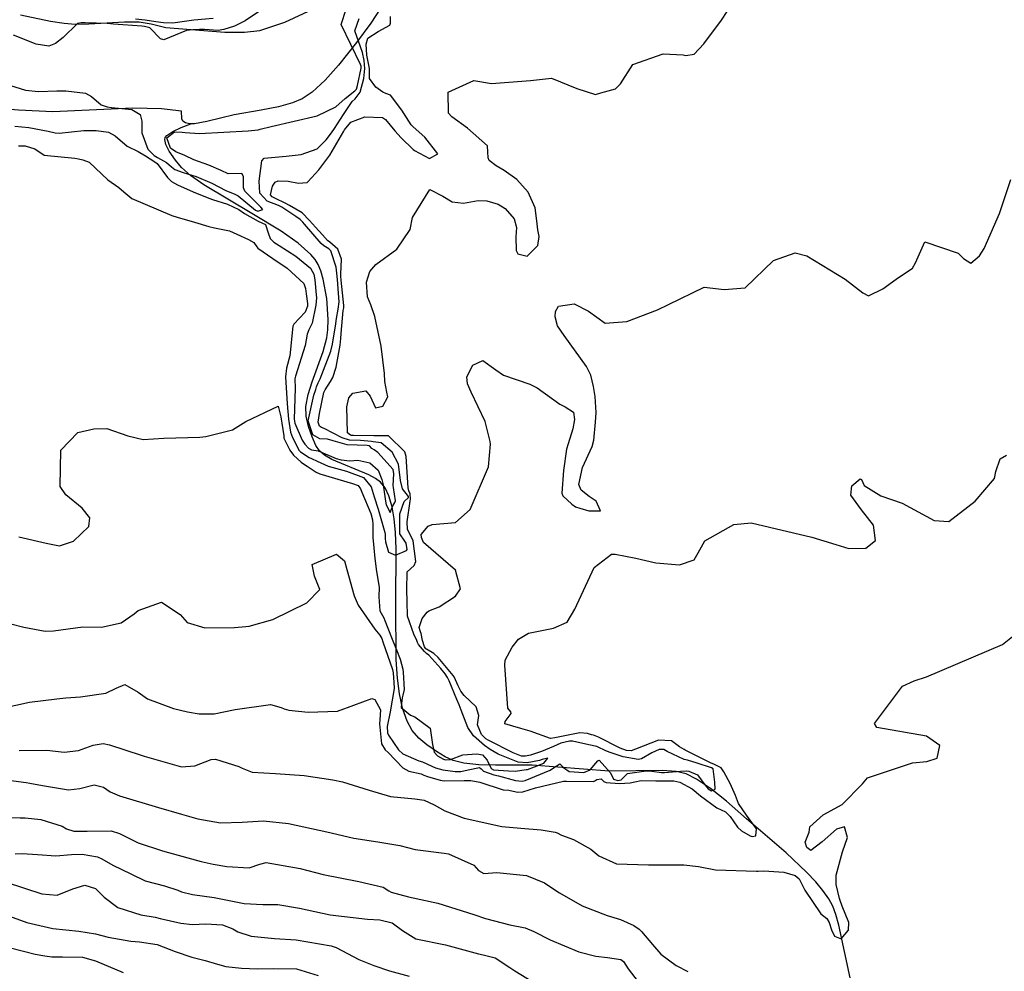
# Model space of a CAD drawing. Units: inches. Extents: x 1261760 to 1267760, y 469455 to 473455.
# Drawn here: x 1262865 to 1263163, y 471074 to 471362 of the extents above; entities that cross this region are included whole.
import ezdxf

# ---------------------------------------------------------------- set-up
doc = ezdxf.new("R2010")
doc.units = ezdxf.units.IN
doc.header["$MEASUREMENT"] = 0
for name, color, linetype, true_color in [('HYDRO-Single Line Stream', 7, 'Continuous', 0x850440), ('HYDRO-Stream Poly Centerlines', 7, 'Continuous', 0x850440), ('HYDRO-Water Body', 7, 'Continuous', 0x850440), ('Undefined', 7, 'Continuous', 0xd804cb)]:
    doc.layers.add(name, color=color, linetype=linetype, true_color=true_color)

msp = doc.modelspace()

# ---------------------------------------------------------------- linework, layer by layer
at = {"layer": 'HYDRO-Single Line Stream'}
msp.add_lwpolyline([(1263116.44, 471072.28), (1263113.01, 471088.26), (1263112.11, 471091.5), (1263111.15, 471094), (1263109.96, 471096.16), (1263108.18, 471098.72), (1263106.03, 471101.32), (1263103.26, 471104.26), (1263097.08, 471110.06), (1263085.14, 471120.34), (1263079.08, 471125.69), (1263074.2, 471129.57), (1263070.02, 471132.38), (1263066.82, 471133.97), (1263063.83, 471134.7), (1263059.59, 471135.05), (1263043.54, 471134.78), (1263020.27, 471136.59), (1263009.22, 471136.58), (1263004.21, 471136.73), (1262999.64, 471137.21), (1262996.39, 471138.01), (1262994.02, 471139.1), (1262991.35, 471140.7), (1262988.4, 471142.77), (1262986.02, 471144.74), (1262984.05, 471147.05), (1262982.49, 471149.92), (1262981.13, 471153.83), (1262980.17, 471158.22), (1262979.56, 471162.92), (1262979.18, 471168.47), (1262979.03, 471185.41), (1262979.15, 471202.09), (1262978.95, 471207.03), (1262978.58, 471211.07), (1262977.95, 471214.79), (1262977, 471218.05), (1262975.8, 471220.52), (1262974.4, 471222.25), (1262972.91, 471223.34), (1262970.93, 471224.38), (1262959.75, 471229.05), (1262957.48, 471230.38), (1262956.02, 471231.67), (1262954.9, 471233.34), (1262953.72, 471235.9), (1262952.64, 471239.05), (1262951.91, 471242.16), (1262951.87, 471245.09), (1262952.55, 471248.68), (1262953.74, 471252.52), (1262957.14, 471261.74), (1262958.22, 471265.86), (1262958.49, 471268.28), (1262958.57, 471271.37), (1262958.16, 471277.79), (1262957.12, 471283.62), (1262956.38, 471286.13), (1262955.62, 471287.99), (1262954.66, 471289.54), (1262953.35, 471291.1), (1262949.58, 471294.45), (1262944.35, 471298.1), (1262935.49, 471303.49), (1262920.97, 471312.14), (1262916.99, 471314.97), (1262914.27, 471317.41), (1262912.41, 471319.62), (1262910.55, 471322.34), (1262909.55, 471324.29), (1262909.2, 471325.83), (1262909.37, 471326.42), (1262909.81, 471327), (1262911.62, 471328.26), (1262914.17, 471329.44), (1262917.12, 471330.6)], dxfattribs=at)
at = {"layer": 'HYDRO-Stream Poly Centerlines'}
for points in [[(1262975.82, 471367.69), (1262971.52, 471361.02), (1262967.22, 471355.19), (1262961.72, 471348.33), (1262957.66, 471343.77), (1262953.82, 471340.18), (1262950.76, 471338.12), (1262947.82, 471336.92), (1262943.61, 471335.75), (1262938.31, 471334.66), (1262930.17, 471333.28), (1262921.92, 471331.24), (1262918.24, 471330.62), (1262917.12, 471330.6)], [(1262865.57, 471363.57), (1262874.63, 471361.6), (1262878.74, 471361.01), (1262882.13, 471360.73), (1262886.22, 471360.79), (1262896.99, 471361.45), (1262901.5, 471361.4), (1262905.11, 471360.82), (1262909.54, 471359.67), (1262927.32, 471358.25), (1262933.32, 471358.3), (1262937.98, 471358.84), (1262945.54, 471361.28), (1262954.02, 471365.29)], [(1262917.12, 471330.6), (1262916.71, 471330.59), (1262915.49, 471330.83), (1262914.67, 471331.39), (1262914.36, 471332.11), (1262914.28, 471334.41), (1262908.24, 471335.15), (1262899.53, 471335.32), (1262875.4, 471334.19), (1262865.02, 471334.7), (1262833.61, 471337.34), (1262821.64, 471337.1), (1262794.38, 471335.26), (1262786.43, 471333.35), (1262778.21, 471330.73), (1262771.01, 471327.83)]]:
    msp.add_lwpolyline(points, dxfattribs=at)
at = {"layer": 'HYDRO-Water Body'}
for points in [[(1262975.82, 471367.69, 0), (1262971.52, 471361.02, 0), (1262967.22, 471355.19, 0), (1262961.72, 471348.33, 0), (1262957.66, 471343.77, 0), (1262953.82, 471340.18, 0), (1262950.76, 471338.12, 0), (1262947.82, 471336.92, 0), (1262943.61, 471335.75, 0), (1262938.31, 471334.66, 0), (1262930.17, 471333.28, 0), (1262921.92, 471331.24, 0), (1262918.24, 471330.62, 0), (1262916.71, 471330.59, 0), (1262915.49, 471330.83, 0), (1262914.67, 471331.39, 0), (1262914.36, 471332.11, 0), (1262914.28, 471334.41, 0), (1262908.24, 471335.15, 0), (1262899.53, 471335.32, 0), (1262875.4, 471334.19, 0), (1262865.02, 471334.7, 0)], [(1262865.57, 471363.57, 0), (1262874.63, 471361.6, 0), (1262878.74, 471361.01, 0), (1262882.13, 471360.73, 0), (1262886.22, 471360.79, 0), (1262896.99, 471361.45, 0), (1262901.5, 471361.4, 0), (1262905.11, 471360.82, 0), (1262909.54, 471359.67, 0), (1262927.32, 471358.25, 0), (1262933.32, 471358.3, 0), (1262937.98, 471358.84, 0), (1262945.54, 471361.28, 0), (1262954.02, 471365.29, 0)]]:
    msp.add_polyline3d(points, dxfattribs=at)
at = {"layer": 'Undefined'}
for points, elevation in [([(1262860.97, 471342.67), (1262867.06, 471340.79), (1262870.99, 471340.34), (1262876.56, 471340.53), (1262879.28, 471340.56), (1262885.21, 471339.89), (1262887.1, 471338.89), (1262890.01, 471336.31), (1262891.74, 471335.75), (1262893.14, 471335.56), (1262896.26, 471335.25), (1262899.24, 471334.92), (1262901.81, 471333.43), (1262902.3, 471331.41), (1262902.29, 471327.81), (1262904.12, 471322.9), (1262905.99, 471321), (1262906.96, 471320.4), (1262909.71, 471318.88), (1262911.19, 471317.62), (1262912.25, 471316.74), (1262914.78, 471315.88), (1262918.68, 471314.66), (1262923.41, 471312.68), (1262927.7, 471310.42), (1262930.38, 471309.33), (1262931.35, 471308.78), (1262936.62, 471304.44), (1262937.38, 471304.15), (1262938.81, 471304.67), (1262938.2, 471305.4), (1262933.44, 471310.22), (1262933.03, 471311.26), (1262932.97, 471314.69), (1262932.46, 471315.57), (1262928.41, 471315.49), (1262926.27, 471316.44), (1262922.51, 471318.06), (1262918.01, 471319.71), (1262915.26, 471320.97), (1262912.5, 471322.12), (1262910.89, 471323.24), (1262909.87, 471326.34), (1262912.16, 471328.2), (1262914.49, 471328.06), (1262915.36, 471327.93), (1262919.68, 471327.7), (1262934.44, 471328.46), (1262937.48, 471328.81), (1262938.09, 471328.95), (1262941.36, 471329.81), (1262955.28, 471333.04), (1262960.97, 471335.68), (1262963.7, 471338.19), (1262966.72, 471340.53), (1262967.13, 471341.03), (1262967.47, 471342.18), (1262968.55, 471347.41), (1262968.55, 471347.99), (1262968.41, 471348.55), (1262962.58, 471360.63), (1262965.56, 471370)], 174), ([(1262939.37, 471365.67), (1262933.51, 471361.71), (1262930.3, 471360.14), (1262927.05, 471359.13), (1262925.33, 471358.83), (1262921.18, 471359.09), (1262919.75, 471359.09), (1262917.73, 471358.97), (1262915.75, 471358.85), (1262908.97, 471355.98), (1262907.94, 471356.32), (1262904.69, 471359.62), (1262903.11, 471360.06), (1262902.3, 471360.14), (1262893.68, 471360.76), (1262891.82, 471360.89), (1262885.12, 471361.16), (1262883.9, 471361.13), (1262882.85, 471360.88), (1262878.44, 471356.69), (1262876.19, 471354.85), (1262874.13, 471354.07), (1262870.33, 471354.7), (1262863.42, 471357.37)], 174), ([(1262865.12, 471205.65), (1262873.35, 471203.71), (1262877.35, 471202.97), (1262881.6, 471204.32), (1262886.2, 471208.75), (1262886.54, 471211.45), (1262884.19, 471214.29), (1262879.27, 471218.41), (1262877.53, 471220.88), (1262877.8, 471231.9), (1262882.92, 471237.2), (1262887.76, 471238.36), (1262891.69, 471238.46), (1262898.05, 471236.2), (1262902.67, 471235.11), (1262908.88, 471235.51), (1262919.82, 471235.84), (1262921.63, 471235.97), (1262929.7, 471238.06), (1262933.71, 471240.55), (1262943.49, 471245.21), (1262944.29, 471241.96), (1262944.38, 471241.29), (1262944.58, 471240.03), (1262945.22, 471236.26), (1262945.23, 471235.52), (1262947.03, 471231.87), (1262948.16, 471230.39), (1262950.44, 471228.3), (1262952.05, 471227.17), (1262952.25, 471227.04), (1262954.94, 471225.24), (1262956.06, 471224.71), (1262965.92, 471221.83), (1262967.63, 471221.15), (1262968.39, 471220.22), (1262968.78, 471219.21), (1262971.46, 471212.77), (1262972.03, 471210.82), (1262972.13, 471209.36), (1262972.08, 471205.43), (1262972.38, 471202.38), (1262972.75, 471199.1), (1262973.22, 471195.17), (1262974.02, 471190.48), (1262973.97, 471187.56), (1262974.21, 471183.28), (1262975.39, 471181.14), (1262975.79, 471180.39), (1262977.73, 471175.21), (1262979.28, 471171.54), (1262980.39, 471168.7), (1262981.17, 471165.63), (1262981.31, 471164.74), (1262981.55, 471159.52), (1262981.17, 471157.8), (1262981.03, 471156.94), (1262980.79, 471155.31), (1262980.69, 471154.06), (1262983.47, 471151.7), (1262984.78, 471151.24), (1262989.49, 471147.79), (1262990.15, 471142.87), (1262990.67, 471140.54), (1262991.7, 471139.41), (1262993.44, 471138.44), (1262994.06, 471138.26), (1262995.6, 471138.36), (1262999.35, 471139.79), (1263003.54, 471140.09), (1263005.27, 471139.72), (1263006.72, 471138.14), (1263007.92, 471135.57), (1263008.63, 471135.23), (1263013.11, 471134.91), (1263015.14, 471134.82), (1263018.59, 471135.28), (1263018.84, 471135.35), (1263020.97, 471136.1), (1263023.84, 471137.26), (1263024.98, 471138.72), (1263023.35, 471138.36), (1263022.47, 471138.06), (1263018.82, 471137.33), (1263016.01, 471137.51), (1263010.03, 471139.96), (1263007.55, 471141.4), (1263005.92, 471142.54), (1263002.52, 471145.51), (1263000.85, 471148.01), (1262998.86, 471153.26), (1262998.21, 471154.88), (1262997.48, 471156.52), (1262995.15, 471162.13), (1262994.7, 471163.13), (1262994.02, 471164.19), (1262992.7, 471165.83), (1262989.05, 471169.84), (1262988.37, 471170.4), (1262987.72, 471170.99), (1262985.94, 471173.1), (1262985.59, 471173.76), (1262985.4, 471174.36), (1262984.48, 471176.19), (1262982.6, 471181.69), (1262982.48, 471186.11), (1262982.4, 471189.69), (1262982.49, 471195.09), (1262984.61, 471197), (1262985.16, 471198.23), (1262984.27, 471204.51), (1262983.06, 471206.97), (1262982.59, 471207.93), (1262982.53, 471210.19), (1262983.39, 471216.48), (1262983.53, 471217.1), (1262983.42, 471218.63), (1262982.98, 471219.62), (1262982.76, 471220.48), (1262982.22, 471230), (1262981.83, 471231.39), (1262976.8, 471236.24), (1262972.52, 471236.19), (1262972.45, 471236.18), (1262966.23, 471236.28), (1262965.69, 471236.31), (1262965.34, 471236.42), (1262964.45, 471237.12), (1262964.28, 471244.96), (1262964.83, 471247.72), (1262966.07, 471249.13), (1262970.01, 471249.8), (1262971.35, 471248.2), (1262972.89, 471244.71), (1262975.14, 471245.16), (1262976.6, 471248.04), (1262976.38, 471249.41), (1262975.73, 471252.62), (1262975.68, 471255.09), (1262974.61, 471263.32), (1262972.75, 471272.26), (1262971.46, 471275.82), (1262970.46, 471278.21), (1262970.16, 471282.66), (1262971.18, 471285.94), (1262973.06, 471288.02), (1262979.41, 471292.72), (1262983.43, 471298.62), (1262984.15, 471302.28), (1262989.37, 471310.74), (1262993.24, 471308.74), (1262996.11, 471307.03), (1262999.5, 471306.63), (1263003.91, 471307.4), (1263006.55, 471307.3), (1263009.96, 471306.23), (1263012.15, 471305), (1263014.87, 471301.87), (1263015.59, 471299.21), (1263015.3, 471296.42), (1263015.4, 471292.31), (1263015.92, 471291.29), (1263018.79, 471290.6), (1263021.98, 471293.81), (1263022.43, 471296.49), (1263022.05, 471298.49), (1263021.71, 471301.24), (1263021.18, 471305.2), (1263019.08, 471309.86), (1263015.65, 471313.75), (1263011.86, 471316.46), (1263009.36, 471317.91), (1263007.24, 471319.48), (1263006.98, 471320.27), (1263006.75, 471323.94), (1263000.78, 471329.28), (1262995.95, 471332.67), (1262994.96, 471333.84), (1262994.84, 471340.12), (1263002.69, 471343.72), (1263008.04, 471342.79), (1263019.82, 471343.64), (1263026.18, 471344.34), (1263033.79, 471341.24), (1263039.41, 471339.43), (1263041, 471339.96), (1263045.46, 471341.15), (1263046.97, 471342.66), (1263050.77, 471348.52), (1263059.87, 471351.77), (1263065.95, 471351.42), (1263066.78, 471351.29), (1263069.23, 471351.6), (1263072.17, 471354.76), (1263077.54, 471361.97), (1263080.98, 471367.18)], 180), ([(1262865.03, 471323.95), (1262866.98, 471323.92), (1262869.95, 471322.99), (1262872.74, 471321.07), (1262882.04, 471320.18), (1262883.11, 471319.97), (1262884.43, 471319.69), (1262886.31, 471319.01), (1262891.96, 471313.64), (1262895.33, 471311.3), (1262896.87, 471309.97), (1262899.29, 471307.97), (1262911.36, 471302.81), (1262912.92, 471302.33), (1262918.19, 471300.88), (1262922.54, 471299.56), (1262924.24, 471299.12), (1262928.75, 471298.2), (1262931.01, 471297.25), (1262934.52, 471295.58), (1262936.09, 471294.7), (1262937.05, 471293.37), (1262937.38, 471292.97), (1262941.91, 471289.89), (1262946.26, 471286.91), (1262951.26, 471282.25), (1262951.76, 471280.78), (1262951.98, 471279.16), (1262952.34, 471276.27), (1262952.32, 471275.46), (1262951.69, 471273.65), (1262948.22, 471269.95), (1262947.95, 471269.4), (1262947.05, 471260.41), (1262946.05, 471256.65), (1262945.66, 471254.04), (1262946.26, 471245.91), (1262946.57, 471241.3), (1262947.19, 471237.31), (1262947.79, 471235.7), (1262949.86, 471231.81), (1262950.22, 471231.39), (1262952.84, 471229.69), (1262953.58, 471229.33), (1262955.26, 471228.52), (1262958.6, 471227.07), (1262964.17, 471225.52), (1262969.29, 471223.63), (1262971.62, 471220.78), (1262972.56, 471217.77), (1262973.71, 471214.02), (1262975.77, 471206.95), (1262975.83, 471206.43), (1262975.82, 471205.12), (1262975.92, 471204.11), (1262976.81, 471201.05), (1262978.92, 471200.16), (1262982.31, 471201.52), (1262982.47, 471201.89), (1262982.21, 471203.72), (1262981.81, 471204.34), (1262980.29, 471206.55), (1262980.28, 471212.67), (1262981.58, 471216.34), (1262982.89, 471217.55), (1262982.88, 471217.91), (1262981.08, 471220.23), (1262980.52, 471222.72), (1262979.88, 471227.65), (1262977.96, 471231.27), (1262974.66, 471234.12), (1262972.21, 471234.44), (1262971.67, 471234.48), (1262968.38, 471234.77), (1262965.04, 471234.91), (1262962.81, 471235.6), (1262957.37, 471238.47), (1262956.59, 471238.73), (1262955.96, 471239.1), (1262955.56, 471240.36), (1262955.96, 471242.94), (1262957.34, 471249.34), (1262957.69, 471250.15), (1262959.33, 471252.68), (1262959.97, 471253.87), (1262960.98, 471256.95), (1262962.22, 471263.61), (1262962.43, 471265.62), (1262962.56, 471267.17), (1262963.19, 471274.11), (1262963.32, 471274.94), (1262963.34, 471275.65), (1262962.54, 471283.31), (1262962.41, 471284.55), (1262962.4, 471285.14), (1262962.63, 471289.61), (1262961.49, 471292.66), (1262959.07, 471294.75), (1262958.36, 471295.32), (1262956.94, 471296.96), (1262954.82, 471299.3), (1262953, 471301.32), (1262950.75, 471303.65), (1262946.92, 471305.9), (1262945.63, 471306.55), (1262942.68, 471308), (1262941.69, 471308.47), (1262941.16, 471309.14), (1262941.75, 471311.73), (1262942.55, 471312.98), (1262943.48, 471313.38), (1262946.54, 471313.25), (1262949.65, 471312.68), (1262952.24, 471312.84), (1262952.49, 471313.02), (1262955.79, 471316.69), (1262959.11, 471321.06), (1262963.36, 471328.4), (1262963.59, 471328.8), (1262965.51, 471331.09), (1262969.72, 471332.72), (1262975, 471332.51), (1262975.91, 471331.9), (1262978.78, 471328.44), (1262980.63, 471326.31), (1262984.26, 471322.86), (1262984.7, 471322.51), (1262989.2, 471320.05), (1262991.75, 471321.5), (1262987.82, 471326.55), (1262984.28, 471329.69), (1262983.7, 471330.31), (1262980.87, 471334.68), (1262977.48, 471339.25), (1262976, 471339.78), (1262975.11, 471340.14), (1262973.05, 471341.67), (1262971.1, 471344.32), (1262971.15, 471346.3), (1262971.1, 471347.28), (1262970.34, 471351.33), (1262970.09, 471354.71), (1262970.56, 471356.44), (1262973.75, 471358.55), (1262977.29, 471360.39), (1262977.47, 471361.07), (1262977.45, 471363.05)], 178), ([(1262863.83, 471329.86), (1262868.11, 471329.43), (1262873.93, 471328.31), (1262876.09, 471327.83), (1262877.25, 471327.72), (1262884.75, 471328.56), (1262888.42, 471328.53), (1262892.17, 471328.07), (1262894.16, 471326.97), (1262897.88, 471323.83), (1262901.13, 471322.23), (1262903.37, 471320.88), (1262906.17, 471319.09), (1262906.91, 471318.53), (1262910.06, 471314.39), (1262911.27, 471313.16), (1262913.09, 471312.08), (1262917.78, 471309.99), (1262922, 471308.27), (1262923.63, 471307.71), (1262928.13, 471306.26), (1262931.57, 471304.67), (1262933.35, 471303.43), (1262937.41, 471301.18), (1262939.64, 471300.17), (1262940.5, 471297.6), (1262941.06, 471295.9), (1262942.18, 471294.79), (1262943.76, 471293.76), (1262948.81, 471290.56), (1262953.23, 471286.97), (1262954.23, 471285.15), (1262954.56, 471283.38), (1262955.03, 471278.86), (1262955.05, 471277.93), (1262954.85, 471275.76), (1262953.74, 471270.33), (1262952.8, 471268.3), (1262952.3, 471266.96), (1262951.63, 471263.57), (1262948.69, 471254.3), (1262948.56, 471253.48), (1262948.6, 471250.61), (1262948.36, 471241.3), (1262948.56, 471240.02), (1262950.76, 471234.95), (1262951.55, 471233.65), (1262952.66, 471232.47), (1262953.58, 471232.01), (1262955.01, 471231.79), (1262955.57, 471231.65), (1262961.05, 471229.35), (1262962.54, 471228.92), (1262965.18, 471228.68), (1262967.6, 471228.83), (1262971.18, 471228.06), (1262973.77, 471225.8), (1262974.87, 471223.03), (1262975.21, 471221.39), (1262975.96, 471216.48), (1262976.19, 471215.39), (1262977.38, 471213.05), (1262978.16, 471215), (1262978.74, 471216.1), (1262979.01, 471216.52), (1262978.35, 471220.57), (1262978.23, 471221.16), (1262978.49, 471224.75), (1262978.24, 471226), (1262973.64, 471231.14), (1262972.53, 471231.99), (1262971.85, 471232.41), (1262971.06, 471233.15), (1262970.42, 471233.34), (1262964.39, 471233.52), (1262960.09, 471234.73), (1262958.44, 471235.19), (1262956.05, 471235.27), (1262953.94, 471236.54), (1262952.58, 471240.8), (1262954.25, 471248.47), (1262954.83, 471250.26), (1262955.11, 471251.03), (1262955.62, 471252.2), (1262956.14, 471253.46), (1262959.41, 471261.85), (1262959.9, 471263.95), (1262960.01, 471264.65), (1262960.81, 471269.4), (1262961.17, 471271.66), (1262961.68, 471274.49), (1262961.89, 471276.74), (1262961.77, 471279.33), (1262961.38, 471283.53), (1262961.24, 471285.45), (1262961.07, 471287.19), (1262959.44, 471292.14), (1262958.82, 471292.81), (1262957.33, 471293.68), (1262956.46, 471294.43), (1262951.45, 471300.22), (1262950.92, 471300.86), (1262950.19, 471301.62), (1262948.81, 471302.58), (1262944.62, 471305.34), (1262943.56, 471305.85), (1262940.18, 471307.14), (1262937.95, 471309.59), (1262937.74, 471313.23), (1262938.59, 471319.39), (1262939.23, 471320.23), (1262945.92, 471320.76), (1262950.43, 471321.29), (1262955.31, 471323.02), (1262958.04, 471325.76), (1262959.59, 471327.9), (1262960.5, 471329.18), (1262963.25, 471333.42), (1262965.87, 471337.31), (1262966.73, 471338.15), (1262968.28, 471340.2), (1262969.39, 471344.33), (1262969.65, 471347.35), (1262969.49, 471349.74), (1262968.96, 471352.16), (1262966.64, 471358.66), (1262968, 471362.47)], 176), ([(1262923.81, 471362.44), (1262918, 471361.93), (1262911.63, 471361.04), (1262908.84, 471361.14), (1262906.53, 471361.43), (1262903.25, 471361.88), (1262900.33, 471362.24)], 176), ([(1263103.31, 471290.63), (1263114.89, 471283.56), (1263120.22, 471279.45), (1263122, 471278.54), (1263126.3, 471280.72), (1263130.31, 471283.63), (1263135.33, 471286.96), (1263136.22, 471288.58), (1263138.97, 471294.87), (1263149.05, 471291.51), (1263150.75, 471289.87), (1263152.9, 471288.47), (1263155.55, 471290.67), (1263156.95, 471292.85), (1263161.58, 471303.47), (1263165.06, 471313.78)], 182), ([(1262862.63, 471179.36), (1262866.6, 471178.4), (1262873.05, 471177.16), (1262875.6, 471177.29), (1262884.44, 471178.41), (1262890.11, 471178.4), (1262896.05, 471179.62), (1262899.93, 471182.39), (1262901.19, 471183.43), (1262908.22, 471185.95), (1262913.88, 471182.16), (1262915.94, 471179.79), (1262921.27, 471178.12), (1262930.29, 471178.26), (1262933.71, 471178.58), (1262934.76, 471178.7), (1262941.92, 471180.62), (1262952.13, 471185.75), (1262956.05, 471189.76), (1262954.47, 471193.81), (1262953.76, 471197.31), (1262961.13, 471200.4), (1262963.51, 471198.38), (1262964.26, 471195.83), (1262966.48, 471187.86), (1262967.69, 471185.04), (1262972.67, 471177.72), (1262974.2, 471175.96), (1262974.81, 471174.88), (1262975.15, 471173.95), (1262978.01, 471165.55), (1262978.22, 471164.51), (1262978.33, 471163.06), (1262978.47, 471161.72), (1262978.52, 471159.76), (1262977.36, 471152.7), (1262976.48, 471148.29), (1262976.5, 471146.38), (1262976.82, 471145.67), (1262979.85, 471141.28), (1262981.18, 471140.03), (1262985.98, 471137.97), (1262987.09, 471137.66), (1262987.34, 471137.57), (1262991.08, 471135.85), (1262993.26, 471135.21), (1262997, 471134.69), (1262998.75, 471134.72), (1263000.95, 471135.17), (1263004.33, 471135.93), (1263004.82, 471135.55), (1263005.56, 471134.85), (1263008.67, 471133.74), (1263010.13, 471133.37), (1263015.27, 471131.94), (1263017.22, 471131.78), (1263018.19, 471132), (1263025.68, 471135.14), (1263026.44, 471135.65), (1263028.61, 471137.02), (1263029.73, 471135.91), (1263031.44, 471134.66), (1263035.91, 471134.38), (1263037.84, 471135.21), (1263040.11, 471137.93), (1263040.53, 471138.1), (1263043.96, 471134.33), (1263044.88, 471132.39), (1263046.15, 471132.01), (1263047.19, 471132.22), (1263049.08, 471134.1), (1263054.74, 471134.95), (1263056.42, 471134.8), (1263059.35, 471134.39), (1263060.26, 471134.37), (1263065.12, 471134.8), (1263066.82, 471134.87), (1263067.61, 471134.82), (1263070.3, 471133.69), (1263072.51, 471130.66), (1263073.52, 471129.42), (1263074.53, 471128.82), (1263075.62, 471129.39), (1263075.49, 471131.51), (1263075.06, 471135.49), (1263074.55, 471135.85), (1263070.19, 471137.22), (1263067.29, 471138.09), (1263066.23, 471138.37), (1263061.14, 471140.74), (1263060.09, 471141.32), (1263058.71, 471141.39), (1263056.46, 471140.36), (1263053.32, 471138.49), (1263052.36, 471138.37), (1263047.77, 471139.12), (1263043.57, 471140.53), (1263042.39, 471141.06), (1263040.29, 471142.07), (1263039.84, 471142.24), (1263037.46, 471142.72), (1263032.49, 471143.86), (1263031.58, 471143.9), (1263028.99, 471143.27), (1263026.75, 471142.31), (1263023.14, 471140.71), (1263019.76, 471139.61), (1263018.26, 471139.3), (1263017.09, 471139.37), (1263014.55, 471140.38), (1263006.96, 471144.14), (1263006.26, 471144.59), (1263004.95, 471145.9), (1263003.75, 471148.83), (1263004.13, 471151.64), (1263003.32, 471154.24), (1262999.72, 471157.64), (1262998.69, 471159.01), (1262997.94, 471160.59), (1262996.7, 471163.38), (1262996.44, 471163.78), (1262991.91, 471169.2), (1262990.51, 471170.43), (1262988.3, 471171.68), (1262988.11, 471171.83), (1262987.7, 471172.41), (1262987.11, 471174.29), (1262986.68, 471176.43), (1262986.5, 471176.98), (1262986.15, 471178.26), (1262987.02, 471180.97), (1262988.52, 471182.92), (1262989.03, 471183.29), (1262992.13, 471184.52), (1262997.09, 471187.72), (1262998.64, 471189.97), (1262997.08, 471195.63), (1262987.41, 471204), (1262986.78, 471205.46), (1262986.72, 471206.37), (1262988.88, 471208.89), (1262990.06, 471209.44), (1262997.12, 471209.96), (1263001.5, 471213.9), (1263007.07, 471226.82), (1263007.66, 471233.7), (1263007.59, 471234.52), (1263006.08, 471240.56), (1263001.86, 471249.41), (1263000.75, 471251.94), (1263000.53, 471254.09), (1263002.3, 471257.55), (1263005.41, 471258.98), (1263009.33, 471256.21), (1263011.67, 471254.59), (1263019.6, 471251.88), (1263021.82, 471250.75), (1263028.65, 471245.82), (1263030.25, 471245.03), (1263032.77, 471243.36), (1263033.09, 471241.13), (1263032.58, 471238.38), (1263031.13, 471233.84), (1263030.69, 471232.17), (1263029.78, 471225.77), (1263029.23, 471218.91), (1263029.53, 471218.12), (1263032.26, 471215.55), (1263033.43, 471214.79), (1263034.65, 471214.31), (1263037.38, 471213.49), (1263040.94, 471213.5), (1263039.6, 471216.43), (1263037.57, 471217.91), (1263035.06, 471219.74), (1263034.42, 471221.54), (1263035.54, 471226.67), (1263038.41, 471232.99), (1263038.95, 471234.88), (1263039.48, 471240.33), (1263039.68, 471243.25), (1263039.34, 471248.1), (1263038.87, 471251.1), (1263038.05, 471254.55), (1263036.73, 471257.21), (1263030, 471266.59), (1263027.96, 471269.46), (1263027.23, 471272.18), (1263027.31, 471273.86), (1263028.22, 471275.41), (1263032.95, 471276.13), (1263037.28, 471273.92), (1263042.39, 471270.32), (1263048.92, 471270.76), (1263058.17, 471274.34), (1263061.51, 471275.98), (1263072.33, 471281.17), (1263078.34, 471280.44), (1263084.69, 471280.98), (1263093.26, 471289.25), (1263099.78, 471291.6), (1263103.31, 471290.63)], 182), ([(1262860.02, 471153.83), (1262868.3, 471155.62), (1262876.58, 471156.66), (1262879.28, 471156.99), (1262883.73, 471157.27), (1262891.43, 471158.34), (1262894.55, 471159.93), (1262897.18, 471160.99), (1262901.2, 471158.7), (1262903.96, 471156.63), (1262911.84, 471153.78), (1262916.04, 471152.78), (1262919.61, 471152.12), (1262924.16, 471152.16), (1262930.45, 471153.5), (1262941.21, 471155), (1262944.39, 471154.08), (1262945.31, 471153.62), (1262946.71, 471153.25), (1262952.61, 471152.62), (1262961.38, 471152.99), (1262966.36, 471154.8), (1262971.77, 471156.73), (1262972.74, 471156.52), (1262974.47, 471153.32), (1262974.2, 471150.31), (1262974.09, 471149.08), (1262974.73, 471143.04), (1262975.8, 471141.28), (1262976.7, 471140.42), (1262981.23, 471135.78), (1262982.99, 471134.83), (1262986.72, 471133.98), (1262987.55, 471133.64), (1262988.62, 471133.15), (1262992.45, 471132.07), (1262993.73, 471131.89), (1262999.68, 471131.94), (1263001.76, 471131.97), (1263004.51, 471131.48), (1263011.55, 471129.11), (1263013.27, 471129.05), (1263015.42, 471128.6), (1263015.92, 471128.47), (1263017.51, 471128.56), (1263021.28, 471129.71), (1263029.78, 471131.78), (1263030.7, 471131.78), (1263038.8, 471131.67), (1263039.28, 471131.86), (1263039.82, 471132.28), (1263041.1, 471132.44), (1263041.97, 471131.66), (1263042.68, 471131.38), (1263046.73, 471131.04), (1263049.94, 471131.25), (1263051.3, 471131.62), (1263053.25, 471131.95), (1263057.68, 471131.87), (1263058.73, 471131.83), (1263061.45, 471131.83), (1263063.08, 471131.85), (1263064.93, 471131.51), (1263068.65, 471129.44), (1263071.19, 471127.3), (1263076.09, 471123.73), (1263078.72, 471122.53), (1263080.19, 471121.11), (1263082.41, 471117.88), (1263083.55, 471116.8), (1263086.23, 471115.24), (1263086.78, 471115.07), (1263087.91, 471115.28), (1263088.11, 471117.41), (1263085.09, 471121.52), (1263082.72, 471125.07), (1263081.79, 471127.46), (1263080.14, 471131.11), (1263078.28, 471134.64), (1263077.4, 471135.76), (1263075.39, 471136.82), (1263074.16, 471137.31), (1263066.58, 471141.16), (1263066.22, 471141.32), (1263064.81, 471142.18), (1263062.38, 471144), (1263058.48, 471144.2), (1263051.56, 471141.44), (1263050.19, 471140.96), (1263048.78, 471141.07), (1263046.87, 471141.74), (1263040.37, 471145.09), (1263038.88, 471145.68), (1263038.22, 471145.83), (1263037, 471146.21), (1263034.65, 471146.44), (1263027.18, 471144.87), (1263025.88, 471144.65), (1263019.64, 471146.87), (1263016.9, 471147.67), (1263012.01, 471149.13), (1263012.12, 471149.8), (1263013.97, 471152.26), (1263013.85, 471152.72), (1263012.89, 471153.83), (1263011.99, 471166.9), (1263012.13, 471168.33), (1263014.2, 471172.34), (1263016.2, 471174.73), (1263019.21, 471176.56), (1263026.75, 471178.07), (1263030.83, 471179.86), (1263033.19, 471183.8), (1263039.05, 471196.44), (1263044.29, 471200.39), (1263045.36, 471200.45), (1263051.61, 471199.25), (1263057.63, 471197.85), (1263064.87, 471197.24), (1263069.22, 471198.75), (1263070.47, 471200.84), (1263072.45, 471204.45), (1263081.24, 471209.41), (1263086.53, 471209.94), (1263104.89, 471205.53), (1263112.09, 471203.38), (1263116.01, 471202.16), (1263121.17, 471202.27), (1263124.14, 471204.59), (1263123.48, 471209.18), (1263119.86, 471213.82), (1263116.63, 471218.27), (1263116.95, 471221.05), (1263119.46, 471223.22), (1263119.82, 471223.04), (1263120.64, 471221.24), (1263125.69, 471218.08), (1263132.13, 471215.81), (1263141.85, 471210.56), (1263146.28, 471210.3), (1263154.24, 471216.43), (1263160.12, 471223.31), (1263160.47, 471225.47), (1263161.74, 471229.26), (1263163.68, 471230.39)], 184), ([(1262865.23, 471141.03), (1262873.57, 471141.13), (1262878.81, 471140.59), (1262883.14, 471141.05), (1262887.59, 471142.65), (1262890.54, 471143.18), (1262892.49, 471142.79), (1262902.1, 471139.59), (1262902.96, 471139.31), (1262914.26, 471136.16), (1262918.31, 471136.4), (1262923.28, 471138.36), (1262924.58, 471138.38), (1262931.6, 471136.19), (1262932.63, 471135.69), (1262935.58, 471134.48), (1262942.73, 471134.08), (1262951.36, 471133.5), (1262960.04, 471132.22), (1262962.98, 471131.59), (1262971.02, 471129.01), (1262977.41, 471127.13), (1262984.85, 471126.39), (1262987.66, 471126.03), (1262990.66, 471124.57), (1262993.87, 471122.77), (1262999.73, 471120.56), (1263011.1, 471118.04), (1263016.85, 471117.53), (1263022.97, 471117.09), (1263027.23, 471116.4), (1263027.8, 471116.14), (1263029.19, 471115.4), (1263032.76, 471114.14), (1263037.98, 471111.18), (1263040.42, 471109.23), (1263045.81, 471106.78), (1263055.42, 471106.45), (1263060.79, 471106.5), (1263066.19, 471106.51), (1263070.6, 471105.97), (1263075.7, 471104.96), (1263088.14, 471104.52), (1263088.58, 471104.54), (1263090.31, 471104.65), (1263096.41, 471104.29), (1263099.8, 471103.2), (1263101.01, 471102.27), (1263102.72, 471098.8), (1263107.56, 471091.7), (1263109.4, 471090.25), (1263110.09, 471089.06), (1263110.74, 471086.86), (1263111.69, 471084.87), (1263113.73, 471084.08), (1263115.96, 471086.67), (1263116, 471089.02), (1263113.98, 471094.01), (1263113.38, 471095.68), (1263113.21, 471096.34), (1263112.22, 471100.5), (1263112.16, 471103.34), (1263114.1, 471110.39), (1263115.6, 471114.76), (1263114.68, 471117.92), (1263112.34, 471117.27), (1263107.96, 471113.45), (1263104.5, 471110.85), (1263103.38, 471111.71), (1263102.82, 471113.31), (1263103.99, 471116.32), (1263104.22, 471118), (1263108.32, 471121.64), (1263114.03, 471124.7), (1263120.14, 471130.94), (1263121.71, 471132.75), (1263135.3, 471137.31), (1263139.59, 471137.72), (1263142.78, 471138.7), (1263143.59, 471142.6), (1263139.52, 471145.36), (1263124.48, 471147.97), (1263123.75, 471149.2), (1263132.24, 471160.49), (1263135.79, 471162.1), (1263139.49, 471163.28), (1263162.46, 471173.08), (1263166.55, 471176.32)], 186), ([(1262861.99, 471132.06), (1262867.28, 471131.37), (1262868.39, 471131.2), (1262872.28, 471130.48), (1262880.14, 471129.14), (1262883.57, 471129.57), (1262887.88, 471130.69), (1262890.63, 471129.92), (1262892.73, 471128.59), (1262895.53, 471127.34), (1262907.26, 471123.78), (1262914.26, 471121.84), (1262919.17, 471120.42), (1262926.01, 471119.21), (1262932.59, 471119.42), (1262939.07, 471119.76), (1262946.66, 471118.98), (1262958.17, 471116.42), (1262966.35, 471114.53), (1262973.67, 471113.45), (1262980.32, 471112.36), (1262984.9, 471111.15), (1262993.7, 471109.99), (1262995.03, 471109.78), (1263002.6, 471106.36), (1263004.08, 471104.76), (1263005.66, 471103.88), (1263009.62, 471104.14), (1263018.61, 471103.21), (1263024.01, 471100.99), (1263026.51, 471099.36), (1263028.56, 471097.97), (1263035.45, 471094.08), (1263042.96, 471091.17), (1263046.95, 471089.96), (1263051.02, 471088.13), (1263052.61, 471086.99), (1263053.36, 471086.27), (1263056.63, 471082.38), (1263059.21, 471079.42), (1263063.78, 471076.06), (1263067.39, 471074.2)], 188), ([(1262861.13, 471120.77), (1262865.49, 471120.7), (1262867.01, 471120.66), (1262871.73, 471120.17), (1262878.16, 471118.15), (1262879.46, 471117.39), (1262881.66, 471116.68), (1262885.7, 471116.66), (1262892.98, 471116.77), (1262895.49, 471115.97), (1262901.18, 471113.15), (1262908.56, 471110.66), (1262913.3, 471109.39), (1262920.25, 471107.53), (1262923.88, 471106.68), (1262927.96, 471105.93), (1262934.71, 471105.6), (1262937.94, 471106.66), (1262939.91, 471107.19), (1262950.12, 471105.41), (1262957.12, 471103.59), (1262967.84, 471101.44), (1262975.2, 471099.68), (1262977, 471098.59), (1262977.61, 471098.24), (1262982.91, 471096.78), (1262991.72, 471094.89), (1263002.68, 471091.44), (1263006.19, 471090.21), (1263013.5, 471088.37), (1263018.17, 471087.38), (1263020.81, 471086.36), (1263025.68, 471083.82), (1263034.39, 471080.19), (1263039.53, 471078.82), (1263043.07, 471078.43), (1263047.08, 471077.88), (1263047.93, 471077.27), (1263049.35, 471074.98), (1263052.31, 471071.1)], 190), ([(1262863.93, 471109.84), (1262866.13, 471109.94), (1262870.71, 471109.64), (1262876.25, 471109.17), (1262881.02, 471109.6), (1262884.22, 471109.68), (1262888.91, 471108.92), (1262890.18, 471108.25), (1262893.46, 471106.34), (1262898.9, 471103.73), (1262903.28, 471101.64), (1262909.1, 471100.16), (1262913.18, 471098.82), (1262914.29, 471098.31), (1262917.63, 471097.47), (1262924.14, 471096.59), (1262927.7, 471095.86), (1262933.17, 471094.74), (1262938.9, 471094.44), (1262943.38, 471094.48), (1262949.9, 471093.37), (1262959.24, 471091.34), (1262970.48, 471090.06), (1262974.19, 471089.86), (1262977.95, 471088.91), (1262981.1, 471086.63), (1262985.11, 471084.14), (1262994.07, 471082.29), (1263004.05, 471079.59), (1263005.51, 471079.25), (1263009.1, 471078.32), (1263013.52, 471075.47), (1263015.01, 471074.4), (1263020.53, 471071.05)], 192), ([(1262861.25, 471101.18), (1262872.02, 471097.74), (1262876.67, 471097.33), (1262881.45, 471099.21), (1262885.06, 471100.29), (1262888.23, 471099.33), (1262890.92, 471096.71), (1262895.01, 471093.55), (1262902.01, 471091.38), (1262906.28, 471090.6), (1262907.77, 471090.25), (1262914.06, 471088.87), (1262917.55, 471088.45), (1262921.59, 471088.58), (1262926.62, 471088.28), (1262929.79, 471087.09), (1262931.34, 471086.22), (1262935.35, 471084.89), (1262942.4, 471084.19), (1262948.89, 471083.75), (1262959.51, 471081.98), (1262961.03, 471081.43), (1262967.91, 471077.89), (1262972.4, 471076.05), (1262977.18, 471074.37), (1262983.1, 471072.82)], 194), ([(1262859.09, 471092.09), (1262867.49, 471089.06), (1262875.35, 471087.2), (1262883.18, 471086.4), (1262888.25, 471085.64), (1262892.09, 471084.62), (1262898.99, 471083.35), (1262901.53, 471083.22), (1262906.88, 471082.35), (1262912.32, 471080.29), (1262917.36, 471078.59), (1262921.4, 471077.57), (1262925.12, 471076.4), (1262927.63, 471075.69), (1262932.42, 471075.23), (1262937.26, 471074.99), (1262942.23, 471075.08), (1262949.06, 471074.97), (1262955.6, 471073.05)], 196), ([(1262862.54, 471081.33), (1262870, 471079.46), (1262872.97, 471078.94), (1262875.02, 471078.61), (1262878.26, 471078.64), (1262884.37, 471078.53), (1262888.24, 471077.4), (1262896.6, 471073.93)], 198)]:
    msp.add_lwpolyline(points, dxfattribs=dict(at, elevation=elevation))

doc.saveas('drawing.dxf')
